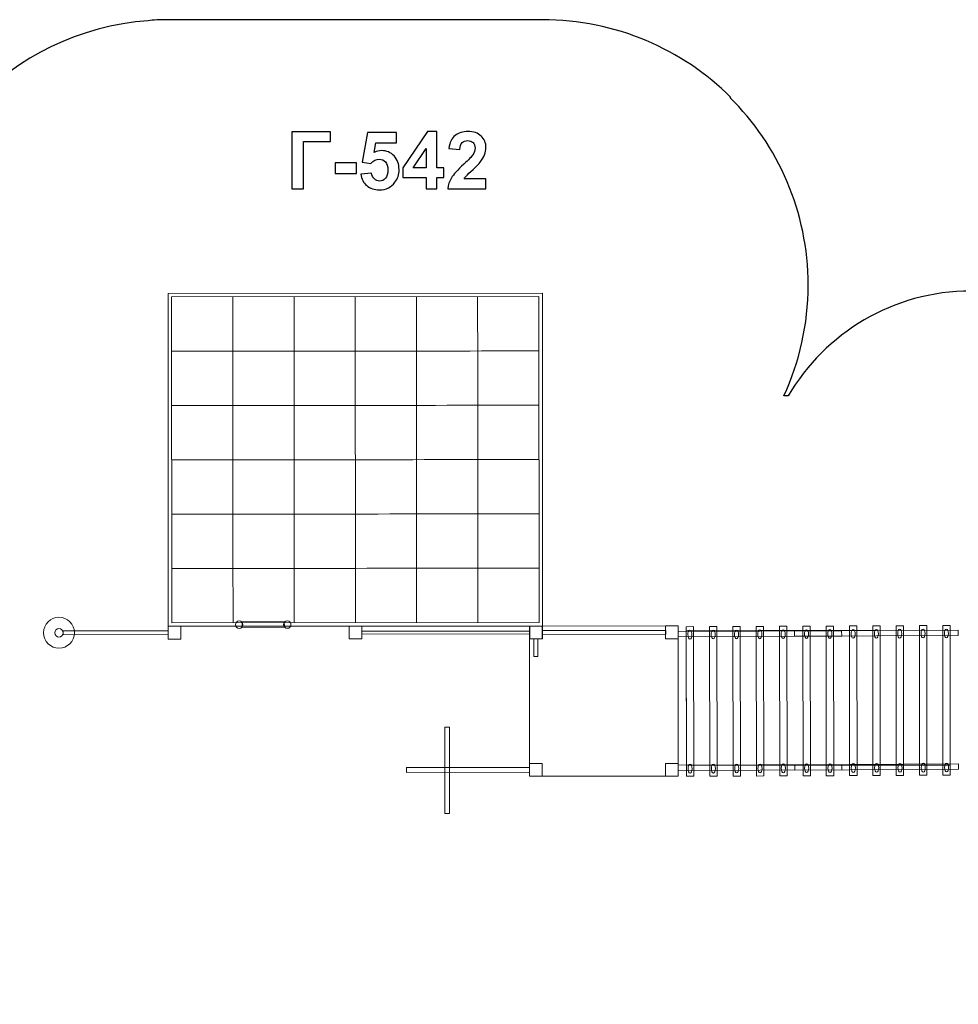
# Model space of a CAD drawing. Units: centimetres. Extents: x -20 to -3, y -1.9 to 13.5.
# Drawn here: x -13.2 to -6.5, y 6.5 to 13.5 of the extents above; entities that cross this region are included whole.
import ezdxf

# ---------------------------------------------------------------- set-up
doc = ezdxf.new("R2010")
doc.units = ezdxf.units.CM
doc.header["$MEASUREMENT"] = 0
doc.layers.add('Layer 1', color=7, linetype='Continuous')

msp = doc.modelspace()

# ---------------------------------------------------------------- linework, layer by layer
at = {"layer": 'Layer 1', "color": 242, "lineweight": 25}
msp.add_open_spline([(-13.45664, 6.79601), (-13.45664, 6.79601), (-13.45664, 7.40407), (-13.45664, 7.40407), (-13.45664, 7.40407), (-14.1766, 7.63508), (-14.69763, 8.3069), (-14.69763, 9.0996), (-14.69763, 9.0996), (-14.69763, 9.76867), (-14.32642, 10.35157), (-13.77775, 10.65608), (-13.77775, 10.65608), (-13.934, 10.92968), (-14.02333, 11.24603), (-14.02333, 11.58309), (-14.02333, 11.58309), (-14.02333, 12.57439), (-13.25151, 13.38672), (-12.27297, 13.45827), (-12.27297, 13.45827), (-12.23705, 13.46285), (-12.19255, 13.46527), (-12.13754, 13.46527), (-12.13754, 13.46527), (-11.6014, 13.46527), (-11.20599, 13.46481), (-10.81049, 13.46436), (-10.81049, 13.46436), (-10.81049, 13.46436), (-10.80472, 13.46436), (-10.80472, 13.46436), (-10.80472, 13.46436), (-10.40922, 13.46481), (-10.01381, 13.46527), (-9.47767, 13.46527), (-9.47767, 13.46527), (-8.95564, 13.46527), (-8.483, 13.25475), (-8.14081, 12.9145), (-8.14081, 12.9145), (-8.14081, 12.9145), (-8.14766, 12.9145), (-8.14766, 12.9145), (-8.14766, 12.9145), (-8.14766, 12.9145), (-8.14766, 12.91446), (-8.14766, 12.91446), (-8.14766, 12.91446), (-7.80436, 12.57402), (-7.59188, 12.10318), (-7.59188, 11.58309), (-7.59188, 11.58309), (-7.59188, 11.30295), (-7.6536, 11.03711), (-7.76415, 10.79824), (-7.76415, 10.79824), (-7.76415, 10.79824), (-7.73297, 10.79824), (-7.73297, 10.79824), (-7.73297, 10.79824), (-7.47257, 11.24238), (-6.99029, 11.54068), (-6.43824, 11.54068), (-6.43824, 11.54068), (-6.2162, 11.54068), (-6.00026, 11.54068), (-5.77822, 11.54068), (-5.77822, 11.54068), (-5.74122, 11.54068), (-5.70456, 11.53928), (-5.66823, 11.53665), (-5.66823, 11.53665), (-5.6319, 11.53928), (-5.59524, 11.54068), (-5.55824, 11.54068), (-5.55824, 11.54068), (-4.79238, 11.54068), (-4.16065, 10.96672), (-4.06957, 10.22548), (-4.06957, 10.22548), (-3.7033, 10.03736), (-3.40729, 9.73624), (-3.22991, 9.36951), (-3.22991, 9.36951), (-3.22991, 9.36951), (-3.22513, 9.36951), (-3.22513, 9.36951), (-3.22513, 9.36951), (-3.11114, 9.12765), (-3.04741, 8.85774), (-3.04741, 8.57301), (-3.04741, 8.57301), (-3.04741, 7.88336), (-3.42102, 7.28039), (-3.97786, 6.95314), (-3.97786, 6.95314), (-3.97786, 6.95314), (-3.97786, 5.48522), (-3.97786, 5.48522), (-3.97786, 5.48522), (-3.97786, 5.48522), (-3.97786, 5.11919), (-3.97786, 5.11919), (-3.97786, 5.11919), (-3.6048, 4.84632), (-3.36244, 4.40539), (-3.36244, 3.90778), (-3.36244, 3.90778), (-3.36244, 3.60948), (-3.36244, 3.32608), (-3.36244, 3.02778), (-3.36244, 3.02778), (-3.36244, 2.43999), (-3.70058, 1.93126), (-4.19289, 1.68526), (-4.19289, 1.68526), (-4.2052, 1.62394), (-4.21887, 1.55279), (-4.2345, 1.46997), (-4.2345, 1.46997), (-4.30124, 1.15159), (-4.46894, 0.87034), (-4.70256, 0.66123), (-4.70256, 0.66123), (-4.70256, 0.66123), (-4.70256, -0.92233), (-4.70256, -0.92233), (-4.70256, -0.92233), (-4.70256, -1.47308), (-5.15178, -1.92233), (-5.70256, -1.92233), (-5.70256, -1.92233), (-5.70256, -1.92233), (-6.22056, -1.92233), (-6.22056, -1.92233), (-6.22056, -1.92233), (-6.22056, -1.92233), (-6.22056, -1.92233), (-6.22056, -1.92233), (-6.22056, -1.92233), (-6.77134, -1.92233), (-7.22056, -1.47311), (-7.22056, -0.92233), (-7.22056, -0.92233), (-7.22056, -0.92233), (-7.22056, 0.66123), (-7.22056, 0.66123), (-7.22056, 0.66123), (-7.32274, 0.75269), (-7.41228, 0.85797), (-7.48632, 0.97409), (-7.48632, 0.97409), (-7.75425, 0.71998), (-8.11702, 0.56387), (-8.51641, 0.56387), (-8.51641, 0.56387), (-9.08278, 0.56387), (-9.57555, 0.87769), (-9.82853, 1.33994), (-9.82853, 1.33994), (-11.57843, 1.33994), (-13.31726, 1.4324), (-15.1702, 1.4324), (-15.1702, 1.4324), (-15.48425, 1.43449), (-15.77525, 1.5331), (-16.01482, 1.69981), (-16.01482, 1.69981), (-16.01482, 1.69981), (-16.07899, 1.69981), (-16.07899, 1.69981), (-16.07899, 1.69981), (-16.15702, 1.69981), (-16.2348, 1.69981), (-16.31283, 1.69981), (-16.31283, 1.69981), (-16.34214, 1.69981), (-16.37124, 1.70067), (-16.40013, 1.70233), (-16.40013, 1.70233), (-16.40013, 1.70233), (-16.42071, 1.70233), (-16.42071, 1.70233), (-16.42071, 1.70233), (-16.83308, 1.70233), (-17.20211, 1.89739), (-17.44006, 2.19981), (-17.44006, 2.19981), (-17.44006, 2.19981), (-19.01433, 2.19981), (-19.01433, 2.19981), (-19.01433, 2.19981), (-19.56508, 2.19981), (-20.01433, 2.64903), (-20.01433, 3.19981), (-20.01433, 3.19981), (-20.01433, 3.19981), (-20.01433, 3.71781), (-20.01433, 3.71781), (-20.01433, 3.71781), (-20.01433, 3.71781), (-20.01433, 3.71781), (-20.01433, 3.71781), (-20.01433, 3.71781), (-20.01433, 4.26859), (-19.56511, 4.71781), (-19.01433, 4.71781), (-19.01433, 4.71781), (-19.01433, 4.71781), (-17.43077, 4.71781), (-17.43077, 4.71781), (-17.43077, 4.71781), (-17.41931, 4.73061), (-17.40763, 4.7432), (-17.39575, 4.75559), (-17.39575, 4.75559), (-17.15203, 5.03208), (-16.8113, 5.1895), (-16.44414, 5.1932), (-16.44414, 5.1932), (-16.20989, 5.71635), (-15.68477, 6.08084), (-15.07448, 6.08084), (-15.07448, 6.08084), (-14.77618, 6.08084), (-14.49278, 6.08084), (-14.19448, 6.08084), (-14.19448, 6.08084), (-13.92625, 6.08084), (-13.67452, 6.01037), (-13.45664, 5.88703), (-13.45664, 5.88703), (-13.45664, 5.88703), (-13.45664, 6.79601), (-13.45664, 6.79601)], degree=3, knots=[0, 0, 0, 0, 0.0166667, 0.0166667, 0.0166667, 0.0166667, 0.0333333, 0.0333333, 0.0333333, 0.0333333, 0.05, 0.05, 0.05, 0.05, 0.0666667, 0.0666667, 0.0666667, 0.0666667, 0.0833333, 0.0833333, 0.0833333, 0.0833333, 0.1, 0.1, 0.1, 0.1, 0.1166667, 0.1166667, 0.1166667, 0.1166667, 0.1333333, 0.1333333, 0.1333333, 0.1333333, 0.15, 0.15, 0.15, 0.15, 0.1666667, 0.1666667, 0.1666667, 0.1666667, 0.1833333, 0.1833333, 0.1833333, 0.1833333, 0.2, 0.2, 0.2, 0.2, 0.2166667, 0.2166667, 0.2166667, 0.2166667, 0.2333333, 0.2333333, 0.2333333, 0.2333333, 0.25, 0.25, 0.25, 0.25, 0.2666667, 0.2666667, 0.2666667, 0.2666667, 0.2833333, 0.2833333, 0.2833333, 0.2833333, 0.3, 0.3, 0.3, 0.3, 0.3166667, 0.3166667, 0.3166667, 0.3166667, 0.3333333, 0.3333333, 0.3333333, 0.3333333, 0.35, 0.35, 0.35, 0.35, 0.3666667, 0.3666667, 0.3666667, 0.3666667, 0.3833333, 0.3833333, 0.3833333, 0.3833333, 0.4, 0.4, 0.4, 0.4, 0.4166667, 0.4166667, 0.4166667, 0.4166667, 0.4333333, 0.4333333, 0.4333333, 0.4333333, 0.45, 0.45, 0.45, 0.45, 0.4666667, 0.4666667, 0.4666667, 0.4666667, 0.4833333, 0.4833333, 0.4833333, 0.4833333, 0.5, 0.5, 0.5, 0.5, 0.5166667, 0.5166667, 0.5166667, 0.5166667, 0.5333333, 0.5333333, 0.5333333, 0.5333333, 0.55, 0.55, 0.55, 0.55, 0.5666667, 0.5666667, 0.5666667, 0.5666667, 0.5833333, 0.5833333, 0.5833333, 0.5833333, 0.6, 0.6, 0.6, 0.6, 0.6166667, 0.6166667, 0.6166667, 0.6166667, 0.6333333, 0.6333333, 0.6333333, 0.6333333, 0.65, 0.65, 0.65, 0.65, 0.6666667, 0.6666667, 0.6666667, 0.6666667, 0.6833333, 0.6833333, 0.6833333, 0.6833333, 0.7, 0.7, 0.7, 0.7, 0.7166667, 0.7166667, 0.7166667, 0.7166667, 0.7333333, 0.7333333, 0.7333333, 0.7333333, 0.75, 0.75, 0.75, 0.75, 0.7666667, 0.7666667, 0.7666667, 0.7666667, 0.7833333, 0.7833333, 0.7833333, 0.7833333, 0.8, 0.8, 0.8, 0.8, 0.8166667, 0.8166667, 0.8166667, 0.8166667, 0.8333333, 0.8333333, 0.8333333, 0.8333333, 0.85, 0.85, 0.85, 0.85, 0.8666667, 0.8666667, 0.8666667, 0.8666667, 0.8833333, 0.8833333, 0.8833333, 0.8833333, 0.9, 0.9, 0.9, 0.9, 0.9166667, 0.9166667, 0.9166667, 0.9166667, 0.9333333, 0.9333333, 0.9333333, 0.9333333, 0.95, 0.95, 0.95, 0.95, 0.9666667, 0.9666667, 0.9666667, 0.9666667, 1, 1, 1, 1], dxfattribs=at)
at = {"layer": 'Layer 1', "color": 250}
for points, knots in [([(-11.25347, 12.66998), (-11.25347, 12.66998), (-10.97972, 12.66998), (-10.97972, 12.66998), (-10.97972, 12.66998), (-10.97972, 12.66998), (-10.97972, 12.60168), (-10.97972, 12.60168), (-10.97972, 12.60168), (-10.97972, 12.60168), (-11.17163, 12.60168), (-11.17163, 12.60168), (-11.17163, 12.60168), (-11.17163, 12.60168), (-11.17163, 12.26584), (-11.17163, 12.26584), (-11.17163, 12.26584), (-11.17163, 12.26584), (-11.25347, 12.26584), (-11.25347, 12.26584), (-11.25347, 12.26584), (-11.25347, 12.26584), (-11.25347, 12.66998), (-11.25347, 12.66998)], [0, 0, 0, 0, 0.1428571, 0.1428571, 0.1428571, 0.1428571, 0.2857143, 0.2857143, 0.2857143, 0.2857143, 0.4285714, 0.4285714, 0.4285714, 0.4285714, 0.5714286, 0.5714286, 0.5714286, 0.5714286, 0.7142857, 0.7142857, 0.7142857, 0.7142857, 1, 1, 1, 1]), ([(-10.76589, 12.3696), (-10.76589, 12.3696), (-10.68857, 12.3776), (-10.68857, 12.3776), (-10.68857, 12.3776), (-10.68631, 12.3601), (-10.67982, 12.34618), (-10.669, 12.33592), (-10.669, 12.33592), (-10.65809, 12.32567), (-10.64557, 12.32059), (-10.63137, 12.32059), (-10.63137, 12.32059), (-10.61519, 12.32059), (-10.60145, 12.32718), (-10.59026, 12.34044), (-10.59026, 12.34044), (-10.57906, 12.3537), (-10.57342, 12.37365), (-10.57342, 12.40027), (-10.57342, 12.40027), (-10.57342, 12.42529), (-10.57897, 12.44401), (-10.59017, 12.45653), (-10.59017, 12.45653), (-10.60127, 12.46904), (-10.61575, 12.47525), (-10.63363, 12.47525), (-10.63363, 12.47525), (-10.65592, 12.47525), (-10.67596, 12.46546), (-10.69365, 12.4459), (-10.69365, 12.4459), (-10.69365, 12.4459), (-10.7563, 12.45493), (-10.7563, 12.45493), (-10.7563, 12.45493), (-10.7563, 12.45493), (-10.71679, 12.6649), (-10.71679, 12.6649), (-10.71679, 12.6649), (-10.71679, 12.6649), (-10.5119, 12.6649), (-10.5119, 12.6649), (-10.5119, 12.6649), (-10.5119, 12.6649), (-10.5119, 12.59265), (-10.5119, 12.59265), (-10.5119, 12.59265), (-10.5119, 12.59265), (-10.65799, 12.59265), (-10.65799, 12.59265), (-10.65799, 12.59265), (-10.65799, 12.59265), (-10.67022, 12.52388), (-10.67022, 12.52388), (-10.67022, 12.52388), (-10.65301, 12.53244), (-10.63532, 12.53677), (-10.61726, 12.53677), (-10.61726, 12.53677), (-10.58283, 12.53677), (-10.55367, 12.52426), (-10.52977, 12.49914), (-10.52977, 12.49914), (-10.50578, 12.47412), (-10.49383, 12.44157), (-10.49383, 12.40149), (-10.49383, 12.40149), (-10.49383, 12.3681), (-10.50352, 12.33837), (-10.52281, 12.31212), (-10.52281, 12.31212), (-10.54915, 12.27638), (-10.58565, 12.2585), (-10.63231, 12.2585), (-10.63231, 12.2585), (-10.66966, 12.2585), (-10.70014, 12.26857), (-10.72366, 12.28861), (-10.72366, 12.28861), (-10.74727, 12.30874), (-10.76129, 12.33564), (-10.76589, 12.3696)], [0, 0, 0, 0, 0.0454545, 0.0454545, 0.0454545, 0.0454545, 0.0909091, 0.0909091, 0.0909091, 0.0909091, 0.1363636, 0.1363636, 0.1363636, 0.1363636, 0.1818182, 0.1818182, 0.1818182, 0.1818182, 0.2272727, 0.2272727, 0.2272727, 0.2272727, 0.2727273, 0.2727273, 0.2727273, 0.2727273, 0.3181818, 0.3181818, 0.3181818, 0.3181818, 0.3636364, 0.3636364, 0.3636364, 0.3636364, 0.4090909, 0.4090909, 0.4090909, 0.4090909, 0.4545455, 0.4545455, 0.4545455, 0.4545455, 0.5, 0.5, 0.5, 0.5, 0.5454545, 0.5454545, 0.5454545, 0.5454545, 0.5909091, 0.5909091, 0.5909091, 0.5909091, 0.6363636, 0.6363636, 0.6363636, 0.6363636, 0.6818182, 0.6818182, 0.6818182, 0.6818182, 0.7272727, 0.7272727, 0.7272727, 0.7272727, 0.7727273, 0.7727273, 0.7727273, 0.7727273, 0.8181818, 0.8181818, 0.8181818, 0.8181818, 0.8636364, 0.8636364, 0.8636364, 0.8636364, 0.9090909, 0.9090909, 0.9090909, 0.9090909, 1, 1, 1, 1]), ([(-10.30127, 12.26584), (-10.30127, 12.26584), (-10.30127, 12.34712), (-10.30127, 12.34712), (-10.30127, 12.34712), (-10.30127, 12.34712), (-10.46609, 12.34712), (-10.46609, 12.34712), (-10.46609, 12.34712), (-10.46609, 12.34712), (-10.46609, 12.41457), (-10.46609, 12.41457), (-10.46609, 12.41457), (-10.46609, 12.41457), (-10.2913, 12.67167), (-10.2913, 12.67167), (-10.2913, 12.67167), (-10.2913, 12.67167), (-10.2262, 12.67167), (-10.2262, 12.67167), (-10.2262, 12.67167), (-10.2262, 12.67167), (-10.2262, 12.41485), (-10.2262, 12.41485), (-10.2262, 12.41485), (-10.2262, 12.41485), (-10.17596, 12.41485), (-10.17596, 12.41485), (-10.17596, 12.41485), (-10.17596, 12.41485), (-10.17596, 12.34712), (-10.17596, 12.34712), (-10.17596, 12.34712), (-10.17596, 12.34712), (-10.2262, 12.34712), (-10.2262, 12.34712), (-10.2262, 12.34712), (-10.2262, 12.34712), (-10.2262, 12.26584), (-10.2262, 12.26584), (-10.2262, 12.26584), (-10.2262, 12.26584), (-10.30127, 12.26584), (-10.30127, 12.26584)], [0, 0, 0, 0, 0.0833333, 0.0833333, 0.0833333, 0.0833333, 0.1666667, 0.1666667, 0.1666667, 0.1666667, 0.25, 0.25, 0.25, 0.25, 0.3333333, 0.3333333, 0.3333333, 0.3333333, 0.4166667, 0.4166667, 0.4166667, 0.4166667, 0.5, 0.5, 0.5, 0.5, 0.5833333, 0.5833333, 0.5833333, 0.5833333, 0.6666667, 0.6666667, 0.6666667, 0.6666667, 0.75, 0.75, 0.75, 0.75, 0.8333333, 0.8333333, 0.8333333, 0.8333333, 1, 1, 1, 1]), ([(-9.87728, 12.33752), (-9.87728, 12.33752), (-9.87728, 12.26584), (-9.87728, 12.26584), (-9.87728, 12.26584), (-9.87728, 12.26584), (-10.14878, 12.26584), (-10.14878, 12.26584), (-10.14878, 12.26584), (-10.14586, 12.29312), (-10.13702, 12.3189), (-10.12234, 12.34326), (-10.12234, 12.34326), (-10.10767, 12.36763), (-10.0786, 12.39999), (-10.03533, 12.44035), (-10.03533, 12.44035), (-10.00043, 12.4729), (-9.97907, 12.495), (-9.97117, 12.50657), (-9.97117, 12.50657), (-9.96054, 12.52257), (-9.95518, 12.53837), (-9.95518, 12.55408), (-9.95518, 12.55408), (-9.95518, 12.57139), (-9.95979, 12.58465), (-9.9691, 12.59397), (-9.9691, 12.59397), (-9.97832, 12.60328), (-9.99111, 12.60789), (-10.00739, 12.60789), (-10.00739, 12.60789), (-10.02357, 12.60789), (-10.03636, 12.603), (-10.04596, 12.59322), (-10.04596, 12.59322), (-10.05546, 12.58353), (-10.06091, 12.56735), (-10.06242, 12.54467), (-10.06242, 12.54467), (-10.06242, 12.54467), (-10.13975, 12.55239), (-10.13975, 12.55239), (-10.13975, 12.55239), (-10.13514, 12.5951), (-10.12075, 12.62576), (-10.09647, 12.64439), (-10.09647, 12.64439), (-10.0722, 12.66292), (-10.04191, 12.67224), (-10.00551, 12.67224), (-10.00551, 12.67224), (-9.96562, 12.67224), (-9.93429, 12.66142), (-9.91143, 12.63988), (-9.91143, 12.63988), (-9.88867, 12.61833), (-9.87728, 12.59152), (-9.87728, 12.55944), (-9.87728, 12.55944), (-9.87728, 12.54119), (-9.88058, 12.52388), (-9.88707, 12.50733), (-9.88707, 12.50733), (-9.89356, 12.49086), (-9.90391, 12.47365), (-9.91811, 12.45559), (-9.91811, 12.45559), (-9.92742, 12.44354), (-9.94445, 12.42633), (-9.96891, 12.40385), (-9.96891, 12.40385), (-9.99346, 12.38136), (-10.00899, 12.3665), (-10.01548, 12.35907), (-10.01548, 12.35907), (-10.02206, 12.35173), (-10.02733, 12.34449), (-10.03138, 12.33752), (-10.03138, 12.33752), (-10.03138, 12.33752), (-9.87728, 12.33752), (-9.87728, 12.33752)], [0, 0, 0, 0, 0.0454545, 0.0454545, 0.0454545, 0.0454545, 0.0909091, 0.0909091, 0.0909091, 0.0909091, 0.1363636, 0.1363636, 0.1363636, 0.1363636, 0.1818182, 0.1818182, 0.1818182, 0.1818182, 0.2272727, 0.2272727, 0.2272727, 0.2272727, 0.2727273, 0.2727273, 0.2727273, 0.2727273, 0.3181818, 0.3181818, 0.3181818, 0.3181818, 0.3636364, 0.3636364, 0.3636364, 0.3636364, 0.4090909, 0.4090909, 0.4090909, 0.4090909, 0.4545455, 0.4545455, 0.4545455, 0.4545455, 0.5, 0.5, 0.5, 0.5, 0.5454545, 0.5454545, 0.5454545, 0.5454545, 0.5909091, 0.5909091, 0.5909091, 0.5909091, 0.6363636, 0.6363636, 0.6363636, 0.6363636, 0.6818182, 0.6818182, 0.6818182, 0.6818182, 0.7272727, 0.7272727, 0.7272727, 0.7272727, 0.7727273, 0.7727273, 0.7727273, 0.7727273, 0.8181818, 0.8181818, 0.8181818, 0.8181818, 0.8636364, 0.8636364, 0.8636364, 0.8636364, 0.9090909, 0.9090909, 0.9090909, 0.9090909, 1, 1, 1, 1]), ([(-10.30127, 12.41485), (-10.30127, 12.41485), (-10.30127, 12.55286), (-10.30127, 12.55286), (-10.30127, 12.55286), (-10.30127, 12.55286), (-10.39365, 12.41485), (-10.39365, 12.41485), (-10.39365, 12.41485), (-10.39365, 12.41485), (-10.30127, 12.41485), (-10.30127, 12.41485)], [0, 0, 0, 0, 0.25, 0.25, 0.25, 0.25, 0.5, 0.5, 0.5, 0.5, 1, 1, 1, 1]), ([(-10.94708, 12.37365), (-10.94708, 12.37365), (-10.94708, 12.45098), (-10.94708, 12.45098), (-10.94708, 12.45098), (-10.94708, 12.45098), (-10.79468, 12.45098), (-10.79468, 12.45098), (-10.79468, 12.45098), (-10.79468, 12.45098), (-10.79468, 12.37365), (-10.79468, 12.37365), (-10.79468, 12.37365), (-10.79468, 12.37365), (-10.94708, 12.37365), (-10.94708, 12.37365)], [0, 0, 0, 0, 0.2, 0.2, 0.2, 0.2, 0.4, 0.4, 0.4, 0.4, 0.6, 0.6, 0.6, 0.6, 1, 1, 1, 1])]:
    msp.add_open_spline(points, degree=3, knots=knots, dxfattribs=at)
at = {"layer": 'Layer 1', "color": 7, "lineweight": 9}
for points in [[(-12.13075, 9.16302), (-12.13075, 9.16302), (-12.13239, 11.52444), (-12.13239, 11.52444), (-12.13239, 11.52444), (-12.13239, 11.52444), (-9.47751, 11.52628), (-9.47751, 11.52628), (-9.47751, 11.52628), (-9.47751, 11.52628), (-9.47587, 9.16486), (-9.47587, 9.16486), (-9.47587, 9.16486), (-9.47587, 9.16486), (-12.13075, 9.16302), (-12.13075, 9.16302)], [(-12.10591, 9.18816), (-12.10591, 9.18816), (-12.10751, 11.49934), (-12.10751, 11.49934), (-12.10751, 11.49934), (-12.10751, 11.49934), (-9.50235, 11.50115), (-9.50235, 11.50115), (-9.50235, 11.50115), (-9.50235, 11.50115), (-9.50074, 9.18997), (-9.50074, 9.18997), (-9.50074, 9.18997), (-9.50074, 9.18997), (-12.10591, 9.18816), (-12.10591, 9.18816)], [(-12.13075, 9.16302), (-12.13075, 9.16302), (-12.04125, 9.16308), (-12.04125, 9.16308), (-12.04125, 9.16308), (-12.04125, 9.16308), (-12.04118, 9.07264), (-12.04118, 9.07264), (-12.04118, 9.07264), (-12.04118, 9.07264), (-12.13069, 9.07258), (-12.13069, 9.07258), (-12.13069, 9.07258), (-12.13069, 9.07258), (-12.13075, 9.16302), (-12.13075, 9.16302)], [(-11.62749, 9.20137), (-11.61308, 9.20138), (-11.60139, 9.18958), (-11.60138, 9.17502), (-11.60138, 9.17502), (-11.60137, 9.16046), (-11.61305, 9.14865), (-11.62746, 9.14864), (-11.62746, 9.14864), (-11.64186, 9.14863), (-11.65356, 9.16043), (-11.65357, 9.17499), (-11.65357, 9.17499), (-11.65358, 9.18955), (-11.6419, 9.20136), (-11.62749, 9.20137)], [(-11.60607, 9.19589), (-11.60607, 9.19589), (-11.30777, 9.1961), (-11.30777, 9.1961), (-11.30777, 9.1961), (-11.30777, 9.1961), (-11.30774, 9.1559), (-11.30774, 9.1559), (-11.30774, 9.1559), (-11.30774, 9.1559), (-11.60604, 9.1557), (-11.60604, 9.1557), (-11.60604, 9.1557), (-11.60604, 9.1557), (-11.60607, 9.19589), (-11.60607, 9.19589)], [(-11.28677, 9.20161), (-11.27236, 9.20162), (-11.26067, 9.18982), (-11.26066, 9.17526), (-11.26066, 9.17526), (-11.26065, 9.1607), (-11.27233, 9.14888), (-11.28674, 9.14887), (-11.28674, 9.14887), (-11.30114, 9.14886), (-11.31284, 9.16066), (-11.31285, 9.17522), (-11.31285, 9.17522), (-11.31286, 9.18978), (-11.30118, 9.2016), (-11.28677, 9.20161)], [(-10.84805, 9.16391), (-10.84805, 9.16391), (-10.75855, 9.16397), (-10.75855, 9.16397), (-10.75855, 9.16397), (-10.75855, 9.16397), (-10.75849, 9.07353), (-10.75849, 9.07353), (-10.75849, 9.07353), (-10.75849, 9.07353), (-10.84799, 9.07347), (-10.84799, 9.07347), (-10.84799, 9.07347), (-10.84799, 9.07347), (-10.84805, 9.16391), (-10.84805, 9.16391)], [(-8.51367, 8.1004), (-8.51367, 8.1004), (-8.51441, 9.16556), (-8.51441, 9.16556), (-8.51441, 9.16556), (-8.51441, 9.16556), (-9.56841, 9.16482), (-9.56841, 9.16482), (-9.56841, 9.16482), (-9.56841, 9.16482), (-9.56767, 8.09966), (-9.56767, 8.09966), (-9.56767, 8.09966), (-9.56767, 8.09966), (-8.51367, 8.1004), (-8.51367, 8.1004)], [(-9.47885, 9.07444), (-9.47885, 9.07444), (-9.47891, 9.16488), (-9.47891, 9.16488), (-9.47891, 9.16488), (-9.47891, 9.16488), (-9.5684, 9.16481), (-9.5684, 9.16481), (-9.5684, 9.16481), (-9.5684, 9.16481), (-9.56834, 9.07438), (-9.56834, 9.07438), (-9.56834, 9.07438), (-9.56834, 9.07438), (-9.47885, 9.07444), (-9.47885, 9.07444)], [(-9.56536, 9.1648), (-9.56536, 9.1648), (-9.47586, 9.16486), (-9.47586, 9.16486), (-9.47586, 9.16486), (-9.47586, 9.16486), (-9.47579, 9.07442), (-9.47579, 9.07442), (-9.47579, 9.07442), (-9.47579, 9.07442), (-9.5653, 9.07436), (-9.5653, 9.07436), (-9.5653, 9.07436), (-9.5653, 9.07436), (-9.56536, 9.1648), (-9.56536, 9.1648)], [(-8.51434, 9.07511), (-8.51434, 9.07511), (-8.5144, 9.16555), (-8.5144, 9.16555), (-8.5144, 9.16555), (-8.5144, 9.16555), (-8.60389, 9.16548), (-8.60389, 9.16548), (-8.60389, 9.16548), (-8.60389, 9.16548), (-8.60383, 9.07505), (-8.60383, 9.07505), (-8.60383, 9.07505), (-8.60383, 9.07505), (-8.51434, 9.07511), (-8.51434, 9.07511)], [(-8.45559, 8.09917), (-8.45559, 8.09917), (-8.45719, 9.16051), (-8.45719, 9.16051), (-8.45719, 9.16051), (-8.45719, 9.16051), (-8.40495, 9.16074), (-8.40495, 9.16074), (-8.40495, 9.16074), (-8.40495, 9.16074), (-8.40335, 8.0994), (-8.40335, 8.0994), (-8.40335, 8.0994), (-8.40335, 8.0994), (-8.45559, 8.09917), (-8.45559, 8.09917)], [(-8.29018, 8.0999), (-8.29018, 8.0999), (-8.29177, 9.16125), (-8.29177, 9.16125), (-8.29177, 9.16125), (-8.29177, 9.16125), (-8.23954, 9.16148), (-8.23954, 9.16148), (-8.23954, 9.16148), (-8.23954, 9.16148), (-8.23794, 8.10013), (-8.23794, 8.10013), (-8.23794, 8.10013), (-8.23794, 8.10013), (-8.29018, 8.0999), (-8.29018, 8.0999)], [(-8.12476, 8.10064), (-8.12476, 8.10064), (-8.12636, 9.16198), (-8.12636, 9.16198), (-8.12636, 9.16198), (-8.12636, 9.16198), (-8.07412, 9.16221), (-8.07412, 9.16221), (-8.07412, 9.16221), (-8.07412, 9.16221), (-8.07253, 8.10087), (-8.07253, 8.10087), (-8.07253, 8.10087), (-8.07253, 8.10087), (-8.12476, 8.10064), (-8.12476, 8.10064)], [(-7.95935, 8.10137), (-7.95935, 8.10137), (-7.96094, 9.16272), (-7.96094, 9.16272), (-7.96094, 9.16272), (-7.96094, 9.16272), (-7.90871, 9.16295), (-7.90871, 9.16295), (-7.90871, 9.16295), (-7.90871, 9.16295), (-7.90711, 8.1016), (-7.90711, 8.1016), (-7.90711, 8.1016), (-7.90711, 8.1016), (-7.95935, 8.10137), (-7.95935, 8.10137)], [(-7.79393, 8.10211), (-7.79393, 8.10211), (-7.79553, 9.16345), (-7.79553, 9.16345), (-7.79553, 9.16345), (-7.79553, 9.16345), (-7.74329, 9.16368), (-7.74329, 9.16368), (-7.74329, 9.16368), (-7.74329, 9.16368), (-7.7417, 8.10234), (-7.7417, 8.10234), (-7.7417, 8.10234), (-7.7417, 8.10234), (-7.79393, 8.10211), (-7.79393, 8.10211)], [(-7.62852, 8.10299), (-7.62852, 8.10299), (-7.63012, 9.16433), (-7.63012, 9.16433), (-7.63012, 9.16433), (-7.63012, 9.16433), (-7.57788, 9.16456), (-7.57788, 9.16456), (-7.57788, 9.16456), (-7.57788, 9.16456), (-7.57628, 8.10322), (-7.57628, 8.10322), (-7.57628, 8.10322), (-7.57628, 8.10322), (-7.62852, 8.10299), (-7.62852, 8.10299)], [(-7.62852, 8.10284), (-7.62852, 8.10284), (-7.63012, 9.16419), (-7.63012, 9.16419), (-7.63012, 9.16419), (-7.63012, 9.16419), (-7.57788, 9.16442), (-7.57788, 9.16442), (-7.57788, 9.16442), (-7.57788, 9.16442), (-7.57628, 8.10307), (-7.57628, 8.10307), (-7.57628, 8.10307), (-7.57628, 8.10307), (-7.62852, 8.10284), (-7.62852, 8.10284)], [(-7.46311, 8.10372), (-7.46311, 8.10372), (-7.4647, 9.16507), (-7.4647, 9.16507), (-7.4647, 9.16507), (-7.4647, 9.16507), (-7.41247, 9.1653), (-7.41247, 9.1653), (-7.41247, 9.1653), (-7.41247, 9.1653), (-7.41087, 8.10395), (-7.41087, 8.10395), (-7.41087, 8.10395), (-7.41087, 8.10395), (-7.46311, 8.10372), (-7.46311, 8.10372)], [(-7.46311, 8.10358), (-7.46311, 8.10358), (-7.4647, 9.16492), (-7.4647, 9.16492), (-7.4647, 9.16492), (-7.4647, 9.16492), (-7.41247, 9.16515), (-7.41247, 9.16515), (-7.41247, 9.16515), (-7.41247, 9.16515), (-7.41087, 8.10381), (-7.41087, 8.10381), (-7.41087, 8.10381), (-7.41087, 8.10381), (-7.46311, 8.10358), (-7.46311, 8.10358)], [(-7.29769, 8.10446), (-7.29769, 8.10446), (-7.29929, 9.1658), (-7.29929, 9.1658), (-7.29929, 9.1658), (-7.29929, 9.1658), (-7.24705, 9.16603), (-7.24705, 9.16603), (-7.24705, 9.16603), (-7.24705, 9.16603), (-7.24546, 8.10469), (-7.24546, 8.10469), (-7.24546, 8.10469), (-7.24546, 8.10469), (-7.29769, 8.10446), (-7.29769, 8.10446)], [(-7.13228, 8.10519), (-7.13228, 8.10519), (-7.13387, 9.16654), (-7.13387, 9.16654), (-7.13387, 9.16654), (-7.13387, 9.16654), (-7.08164, 9.16677), (-7.08164, 9.16677), (-7.08164, 9.16677), (-7.08164, 9.16677), (-7.08004, 8.10542), (-7.08004, 8.10542), (-7.08004, 8.10542), (-7.08004, 8.10542), (-7.13228, 8.10519), (-7.13228, 8.10519)], [(-6.96686, 8.10593), (-6.96686, 8.10593), (-6.96846, 9.16727), (-6.96846, 9.16727), (-6.96846, 9.16727), (-6.96846, 9.16727), (-6.91622, 9.1675), (-6.91622, 9.1675), (-6.91622, 9.1675), (-6.91622, 9.1675), (-6.91463, 8.10616), (-6.91463, 8.10616), (-6.91463, 8.10616), (-6.91463, 8.10616), (-6.96686, 8.10593), (-6.96686, 8.10593)], [(-6.80145, 8.10666), (-6.80145, 8.10666), (-6.80305, 9.16801), (-6.80305, 9.16801), (-6.80305, 9.16801), (-6.80305, 9.16801), (-6.75081, 9.16824), (-6.75081, 9.16824), (-6.75081, 9.16824), (-6.75081, 9.16824), (-6.74921, 8.10689), (-6.74921, 8.10689), (-6.74921, 8.10689), (-6.74921, 8.10689), (-6.80145, 8.10666), (-6.80145, 8.10666)], [(-6.63603, 8.1074), (-6.63603, 8.1074), (-6.63763, 9.16874), (-6.63763, 9.16874), (-6.63763, 9.16874), (-6.63763, 9.16874), (-6.5854, 9.16897), (-6.5854, 9.16897), (-6.5854, 9.16897), (-6.5854, 9.16897), (-6.5838, 8.10763), (-6.5838, 8.10763), (-6.5838, 8.10763), (-6.5838, 8.10763), (-6.63603, 8.1074), (-6.63603, 8.1074)], [(-12.87648, 9.13084), (-12.87648, 9.13084), (-12.87646, 9.10372), (-12.87646, 9.10372), (-12.87646, 9.10372), (-12.87646, 9.10372), (-12.13071, 9.10423), (-12.13071, 9.10423), (-12.13071, 9.10423), (-12.13071, 9.10423), (-12.13072, 9.13136), (-12.13072, 9.13136), (-12.13072, 9.13136), (-12.13072, 9.13136), (-12.87648, 9.13084), (-12.87648, 9.13084)], [(-10.75854, 9.12898), (-10.75854, 9.12898), (-9.56533, 9.12981), (-9.56533, 9.12981), (-9.56533, 9.12981), (-9.56533, 9.12981), (-9.56532, 9.10936), (-9.56532, 9.10936), (-9.56532, 9.10936), (-9.56532, 9.10936), (-10.75852, 9.10853), (-10.75852, 9.10853), (-10.75852, 9.10853), (-10.75852, 9.10853), (-10.75854, 9.12898), (-10.75854, 9.12898)], [(-8.60083, 9.13381), (-8.60083, 9.13381), (-8.60081, 9.10668), (-8.60081, 9.10668), (-8.60081, 9.10668), (-8.60081, 9.10668), (-9.47584, 9.10608), (-9.47584, 9.10608), (-9.47584, 9.10608), (-9.47584, 9.10608), (-9.47586, 9.13321), (-9.47586, 9.13321), (-9.47586, 9.13321), (-9.47586, 9.13321), (-8.60083, 9.13381), (-8.60083, 9.13381)], [(-8.51512, 9.08918), (-8.51512, 9.08918), (-8.51518, 9.12664), (-8.51518, 9.12664), (-8.51518, 9.12664), (-8.51518, 9.12664), (-7.35438, 9.1318), (-7.35438, 9.1318), (-7.35438, 9.1318), (-7.35438, 9.1318), (-7.35432, 9.09434), (-7.35432, 9.09434), (-7.35432, 9.09434), (-7.35432, 9.09434), (-8.51512, 9.08918), (-8.51512, 9.08918)], [(-8.44549, 9.10393), (-8.44552, 9.12116), (-8.43904, 9.13517), (-8.43103, 9.13521), (-8.43103, 9.13521), (-8.42302, 9.13524), (-8.4165, 9.12129), (-8.41647, 9.10405), (-8.41647, 9.10405), (-8.41645, 9.08682), (-8.42293, 9.07281), (-8.43094, 9.07277), (-8.43094, 9.07277), (-8.43895, 9.07274), (-8.44547, 9.08669), (-8.44549, 9.10393)], [(-8.28008, 9.10466), (-8.2801, 9.12189), (-8.27363, 9.13591), (-8.26562, 9.13594), (-8.26562, 9.13594), (-8.2576, 9.13598), (-8.25108, 9.12202), (-8.25106, 9.10479), (-8.25106, 9.10479), (-8.25103, 9.08755), (-8.25751, 9.07354), (-8.26552, 9.07351), (-8.26552, 9.07351), (-8.27353, 9.07347), (-8.28005, 9.08743), (-8.28008, 9.10466)], [(-8.11466, 9.1054), (-8.11469, 9.12263), (-8.10821, 9.13664), (-8.1002, 9.13668), (-8.1002, 9.13668), (-8.09219, 9.13671), (-8.08567, 9.12276), (-8.08564, 9.10552), (-8.08564, 9.10552), (-8.08562, 9.08829), (-8.0921, 9.07428), (-8.10011, 9.07424), (-8.10011, 9.07424), (-8.10812, 9.07421), (-8.11464, 9.08816), (-8.11466, 9.1054)], [(-7.94925, 9.10613), (-7.94928, 9.12336), (-7.9428, 9.13737), (-7.93479, 9.13741), (-7.93479, 9.13741), (-7.92678, 9.13745), (-7.92026, 9.12349), (-7.92023, 9.10626), (-7.92023, 9.10626), (-7.9202, 9.08902), (-7.92668, 9.07501), (-7.93469, 9.07498), (-7.93469, 9.07498), (-7.9427, 9.07494), (-7.94922, 9.0889), (-7.94925, 9.10613)], [(-7.78384, 9.10686), (-7.78386, 9.1241), (-7.77738, 9.13811), (-7.76937, 9.13815), (-7.76937, 9.13815), (-7.76136, 9.13818), (-7.75484, 9.12423), (-7.75482, 9.10699), (-7.75482, 9.10699), (-7.75479, 9.08976), (-7.76127, 9.07575), (-7.76928, 9.07571), (-7.76928, 9.07571), (-7.77729, 9.07568), (-7.78381, 9.08963), (-7.78384, 9.10686)], [(-7.68805, 9.093), (-7.68805, 9.093), (-7.68811, 9.13046), (-7.68811, 9.13046), (-7.68811, 9.13046), (-7.68811, 9.13046), (-6.5273, 9.13562), (-6.5273, 9.13562), (-6.5273, 9.13562), (-6.5273, 9.13562), (-6.52725, 9.09816), (-6.52725, 9.09816), (-6.52725, 9.09816), (-6.52725, 9.09816), (-7.68805, 9.093), (-7.68805, 9.093)], [(-7.61842, 9.10775), (-7.61845, 9.12498), (-7.61197, 9.13899), (-7.60396, 9.13903), (-7.60396, 9.13903), (-7.59595, 9.13906), (-7.58943, 9.12511), (-7.5894, 9.10787), (-7.5894, 9.10787), (-7.58938, 9.09064), (-7.59585, 9.07663), (-7.60387, 9.07659), (-7.60387, 9.07659), (-7.61188, 9.07656), (-7.6184, 9.09051), (-7.61842, 9.10775)], [(-7.61842, 9.1076), (-7.61845, 9.12483), (-7.61197, 9.13884), (-7.60396, 9.13888), (-7.60396, 9.13888), (-7.59595, 9.13892), (-7.58943, 9.12496), (-7.5894, 9.10773), (-7.5894, 9.10773), (-7.58938, 9.09049), (-7.59585, 9.07648), (-7.60387, 9.07645), (-7.60387, 9.07645), (-7.61188, 9.07641), (-7.6184, 9.09037), (-7.61842, 9.1076)], [(-7.45301, 9.10848), (-7.45303, 9.12571), (-7.44656, 9.13973), (-7.43855, 9.13976), (-7.43855, 9.13976), (-7.43053, 9.1398), (-7.42401, 9.12584), (-7.42399, 9.10861), (-7.42399, 9.10861), (-7.42396, 9.09137), (-7.43044, 9.07736), (-7.43845, 9.07733), (-7.43845, 9.07733), (-7.44646, 9.07729), (-7.45298, 9.09125), (-7.45301, 9.10848)], [(-7.45301, 9.10833), (-7.45303, 9.12557), (-7.44656, 9.13958), (-7.43855, 9.13962), (-7.43855, 9.13962), (-7.43053, 9.13965), (-7.42401, 9.1257), (-7.42399, 9.10846), (-7.42399, 9.10846), (-7.42396, 9.09123), (-7.43044, 9.07722), (-7.43845, 9.07718), (-7.43845, 9.07718), (-7.44646, 9.07715), (-7.45298, 9.0911), (-7.45301, 9.10833)], [(-7.28759, 9.10922), (-7.28762, 9.12645), (-7.28114, 9.14046), (-7.27313, 9.1405), (-7.27313, 9.1405), (-7.26512, 9.14053), (-7.2586, 9.12658), (-7.25857, 9.10934), (-7.25857, 9.10934), (-7.25855, 9.09211), (-7.26503, 9.0781), (-7.27304, 9.07806), (-7.27304, 9.07806), (-7.28105, 9.07803), (-7.28757, 9.09198), (-7.28759, 9.10922)], [(-7.12218, 9.10995), (-7.12221, 9.12718), (-7.11573, 9.1412), (-7.10772, 9.14123), (-7.10772, 9.14123), (-7.09971, 9.14127), (-7.09319, 9.12731), (-7.09316, 9.11008), (-7.09316, 9.11008), (-7.09313, 9.09284), (-7.09961, 9.07883), (-7.10762, 9.0788), (-7.10762, 9.0788), (-7.11563, 9.07876), (-7.12215, 9.09272), (-7.12218, 9.10995)], [(-6.95677, 9.11068), (-6.95679, 9.12792), (-6.95031, 9.14193), (-6.9423, 9.14197), (-6.9423, 9.14197), (-6.93429, 9.142), (-6.92777, 9.12805), (-6.92775, 9.11081), (-6.92775, 9.11081), (-6.92772, 9.09358), (-6.9342, 9.07957), (-6.94221, 9.07953), (-6.94221, 9.07953), (-6.95022, 9.0795), (-6.95674, 9.09345), (-6.95677, 9.11068)], [(-6.79135, 9.11142), (-6.79138, 9.12865), (-6.7849, 9.14266), (-6.77689, 9.1427), (-6.77689, 9.1427), (-6.76888, 9.14274), (-6.76236, 9.12878), (-6.76233, 9.11155), (-6.76233, 9.11155), (-6.76231, 9.09431), (-6.76878, 9.0803), (-6.7768, 9.08027), (-6.7768, 9.08027), (-6.78481, 9.08023), (-6.79133, 9.09419), (-6.79135, 9.11142)], [(-6.62594, 9.11215), (-6.62596, 9.12939), (-6.61949, 9.1434), (-6.61148, 9.14344), (-6.61148, 9.14344), (-6.60346, 9.14347), (-6.59694, 9.12952), (-6.59692, 9.11228), (-6.59692, 9.11228), (-6.59689, 9.09505), (-6.60337, 9.08104), (-6.61138, 9.081), (-6.61138, 9.081), (-6.61939, 9.08097), (-6.62591, 9.09492), (-6.62594, 9.11215)], [(-9.53702, 9.0744), (-9.53702, 9.0744), (-9.51017, 9.07442), (-9.51017, 9.07442), (-9.51017, 9.07442), (-9.51017, 9.07442), (-9.51009, 8.94913), (-9.51009, 8.94913), (-9.51009, 8.94913), (-9.51009, 8.94913), (-9.53693, 8.94911), (-9.53693, 8.94911), (-9.53693, 8.94911), (-9.53693, 8.94911), (-9.53702, 9.0744), (-9.53702, 9.0744)], [(-10.13528, 7.8346), (-10.13528, 7.8346), (-10.16878, 7.83458), (-10.16878, 7.83458), (-10.16878, 7.83458), (-10.16878, 7.83458), (-10.16921, 8.44762), (-10.16921, 8.44762), (-10.16921, 8.44762), (-10.16921, 8.44762), (-10.13571, 8.44765), (-10.13571, 8.44765), (-10.13571, 8.44765), (-10.13571, 8.44765), (-10.13528, 7.8346), (-10.13528, 7.8346)], [(-9.47817, 8.09972), (-9.47817, 8.09972), (-9.47823, 8.19016), (-9.47823, 8.19016), (-9.47823, 8.19016), (-9.47823, 8.19016), (-9.56772, 8.1901), (-9.56772, 8.1901), (-9.56772, 8.1901), (-9.56772, 8.1901), (-9.56766, 8.09966), (-9.56766, 8.09966), (-9.56766, 8.09966), (-9.56766, 8.09966), (-9.47817, 8.09972), (-9.47817, 8.09972)], [(-8.51366, 8.10039), (-8.51366, 8.10039), (-8.51372, 8.19083), (-8.51372, 8.19083), (-8.51372, 8.19083), (-8.51372, 8.19083), (-8.60321, 8.19077), (-8.60321, 8.19077), (-8.60321, 8.19077), (-8.60321, 8.19077), (-8.60315, 8.10033), (-8.60315, 8.10033), (-8.60315, 8.10033), (-8.60315, 8.10033), (-8.51366, 8.10039), (-8.51366, 8.10039)], [(-8.51369, 8.14021), (-8.51369, 8.14021), (-8.51375, 8.17767), (-8.51375, 8.17767), (-8.51375, 8.17767), (-8.51375, 8.17767), (-7.35295, 8.18283), (-7.35295, 8.18283), (-7.35295, 8.18283), (-7.35295, 8.18283), (-7.35289, 8.14537), (-7.35289, 8.14537), (-7.35289, 8.14537), (-7.35289, 8.14537), (-8.51369, 8.14021), (-8.51369, 8.14021)], [(-8.44406, 8.15313), (-8.44409, 8.17037), (-8.43761, 8.18438), (-8.4296, 8.18441), (-8.4296, 8.18441), (-8.42159, 8.18445), (-8.41507, 8.1705), (-8.41504, 8.15326), (-8.41504, 8.15326), (-8.41502, 8.13603), (-8.4215, 8.12202), (-8.42951, 8.12198), (-8.42951, 8.12198), (-8.43752, 8.12195), (-8.44404, 8.1359), (-8.44406, 8.15313)], [(-8.27865, 8.15387), (-8.27867, 8.1711), (-8.2722, 8.18511), (-8.26419, 8.18515), (-8.26419, 8.18515), (-8.25617, 8.18518), (-8.24965, 8.17123), (-8.24963, 8.154), (-8.24963, 8.154), (-8.2496, 8.13676), (-8.25608, 8.12275), (-8.26409, 8.12272), (-8.26409, 8.12272), (-8.2721, 8.12268), (-8.27862, 8.13663), (-8.27865, 8.15387)], [(-8.11323, 8.1546), (-8.11326, 8.17184), (-8.10678, 8.18585), (-8.09877, 8.18588), (-8.09877, 8.18588), (-8.09076, 8.18592), (-8.08424, 8.17197), (-8.08421, 8.15473), (-8.08421, 8.15473), (-8.08419, 8.1375), (-8.09067, 8.12349), (-8.09868, 8.12345), (-8.09868, 8.12345), (-8.10669, 8.12342), (-8.11321, 8.13737), (-8.11323, 8.1546)], [(-7.94782, 8.15534), (-7.94785, 8.17257), (-7.94137, 8.18658), (-7.93336, 8.18662), (-7.93336, 8.18662), (-7.92535, 8.18665), (-7.91883, 8.1727), (-7.9188, 8.15547), (-7.9188, 8.15547), (-7.91877, 8.13823), (-7.92525, 8.12422), (-7.93326, 8.12419), (-7.93326, 8.12419), (-7.94127, 8.12415), (-7.94779, 8.1381), (-7.94782, 8.15534)], [(-7.78241, 8.15607), (-7.78243, 8.17331), (-7.77595, 8.18732), (-7.76794, 8.18735), (-7.76794, 8.18735), (-7.75993, 8.18739), (-7.75341, 8.17344), (-7.75339, 8.1562), (-7.75339, 8.1562), (-7.75336, 8.13897), (-7.75984, 8.12496), (-7.76785, 8.12492), (-7.76785, 8.12492), (-7.77586, 8.12489), (-7.78238, 8.13884), (-7.78241, 8.15607)], [(-7.68662, 8.14403), (-7.68662, 8.14403), (-7.68668, 8.18149), (-7.68668, 8.18149), (-7.68668, 8.18149), (-7.68668, 8.18149), (-6.52588, 8.18665), (-6.52588, 8.18665), (-6.52588, 8.18665), (-6.52588, 8.18665), (-6.52582, 8.14919), (-6.52582, 8.14919), (-6.52582, 8.14919), (-6.52582, 8.14919), (-7.68662, 8.14403), (-7.68662, 8.14403)], [(-7.61699, 8.15695), (-7.61702, 8.17419), (-7.61054, 8.1882), (-7.60253, 8.18823), (-7.60253, 8.18823), (-7.59452, 8.18827), (-7.588, 8.17432), (-7.58797, 8.15708), (-7.58797, 8.15708), (-7.58795, 8.13985), (-7.59442, 8.12584), (-7.60244, 8.1258), (-7.60244, 8.1258), (-7.61045, 8.12577), (-7.61697, 8.13972), (-7.61699, 8.15695)], [(-7.61699, 8.15681), (-7.61702, 8.17404), (-7.61054, 8.18805), (-7.60253, 8.18809), (-7.60253, 8.18809), (-7.59452, 8.18812), (-7.588, 8.17417), (-7.58797, 8.15694), (-7.58797, 8.15694), (-7.58795, 8.1397), (-7.59442, 8.12569), (-7.60244, 8.12566), (-7.60244, 8.12566), (-7.61045, 8.12562), (-7.61697, 8.13957), (-7.61699, 8.15681)], [(-7.45158, 8.15769), (-7.4516, 8.17492), (-7.44513, 8.18893), (-7.43712, 8.18897), (-7.43712, 8.18897), (-7.4291, 8.18901), (-7.42258, 8.17505), (-7.42256, 8.15782), (-7.42256, 8.15782), (-7.42253, 8.14058), (-7.42901, 8.12657), (-7.43702, 8.12654), (-7.43702, 8.12654), (-7.44503, 8.1265), (-7.45155, 8.14045), (-7.45158, 8.15769)], [(-7.45158, 8.15754), (-7.4516, 8.17478), (-7.44513, 8.18879), (-7.43712, 8.18882), (-7.43712, 8.18882), (-7.4291, 8.18886), (-7.42258, 8.17491), (-7.42256, 8.15767), (-7.42256, 8.15767), (-7.42253, 8.14044), (-7.42901, 8.12643), (-7.43702, 8.12639), (-7.43702, 8.12639), (-7.44503, 8.12636), (-7.45155, 8.14031), (-7.45158, 8.15754)], [(-7.28616, 8.15842), (-7.28619, 8.17566), (-7.27971, 8.18967), (-7.2717, 8.1897), (-7.2717, 8.1897), (-7.26369, 8.18974), (-7.25717, 8.17579), (-7.25714, 8.15855), (-7.25714, 8.15855), (-7.25712, 8.14132), (-7.2636, 8.12731), (-7.27161, 8.12727), (-7.27161, 8.12727), (-7.27962, 8.12724), (-7.28614, 8.14119), (-7.28616, 8.15842)], [(-7.12075, 8.15916), (-7.12078, 8.17639), (-7.1143, 8.1904), (-7.10629, 8.19044), (-7.10629, 8.19044), (-7.09828, 8.19047), (-7.09176, 8.17652), (-7.09173, 8.15929), (-7.09173, 8.15929), (-7.0917, 8.14205), (-7.09818, 8.12804), (-7.10619, 8.12801), (-7.10619, 8.12801), (-7.1142, 8.12797), (-7.12072, 8.14192), (-7.12075, 8.15916)], [(-6.95534, 8.15989), (-6.95536, 8.17713), (-6.94888, 8.19114), (-6.94087, 8.19117), (-6.94087, 8.19117), (-6.93286, 8.19121), (-6.92634, 8.17726), (-6.92632, 8.16002), (-6.92632, 8.16002), (-6.92629, 8.14279), (-6.93277, 8.12878), (-6.94078, 8.12874), (-6.94078, 8.12874), (-6.94879, 8.12871), (-6.95531, 8.14266), (-6.95534, 8.15989)], [(-6.78992, 8.16063), (-6.78995, 8.17786), (-6.78347, 8.19187), (-6.77546, 8.19191), (-6.77546, 8.19191), (-6.76745, 8.19194), (-6.76093, 8.17799), (-6.7609, 8.16076), (-6.7609, 8.16076), (-6.76088, 8.14352), (-6.76735, 8.12951), (-6.77537, 8.12948), (-6.77537, 8.12948), (-6.78338, 8.12944), (-6.7899, 8.14339), (-6.78992, 8.16063)], [(-6.62451, 8.16136), (-6.62453, 8.1786), (-6.61806, 8.19261), (-6.61004, 8.19264), (-6.61004, 8.19264), (-6.60203, 8.19268), (-6.59551, 8.17873), (-6.59549, 8.16149), (-6.59549, 8.16149), (-6.59546, 8.14426), (-6.60194, 8.13025), (-6.60995, 8.13021), (-6.60995, 8.13021), (-6.61796, 8.13018), (-6.62448, 8.14413), (-6.62451, 8.16136)], [(-10.44084, 8.12735), (-10.44084, 8.12735), (-10.44087, 8.16121), (-10.44087, 8.16121), (-10.44087, 8.16121), (-10.44087, 8.16121), (-9.56772, 8.16182), (-9.56772, 8.16182), (-9.56772, 8.16182), (-9.56772, 8.16182), (-9.56769, 8.12795), (-9.56769, 8.12795), (-9.56769, 8.12795), (-9.56769, 8.12795), (-10.44084, 8.12735), (-10.44084, 8.12735)]]:
    msp.add_open_spline(points, degree=3, knots=[0, 0, 0, 0, 0.2, 0.2, 0.2, 0.2, 0.4, 0.4, 0.4, 0.4, 0.6, 0.6, 0.6, 0.6, 1, 1, 1, 1], dxfattribs=at)
at = {"layer": 'Layer 1', "color": 250, "lineweight": 9}
for points in [[(-11.6717, 9.18846), (-11.67224, 9.95886), (-11.67277, 10.72925), (-11.67331, 11.49964)], [(-11.23751, 9.18876), (-11.23805, 9.95916), (-11.23858, 10.72955), (-11.23912, 11.49994)], [(-10.80332, 9.18906), (-10.80385, 9.95946), (-10.80439, 10.72986), (-10.80492, 11.50024)], [(-10.36912, 9.18936), (-10.36965, 9.95976), (-10.37019, 10.73016), (-10.37072, 11.50054)], [(-9.93493, 9.18967), (-9.93547, 9.96006), (-9.936, 10.73046), (-9.93654, 11.50084)], [(-12.10725, 11.11415), (-11.23885, 11.11476), (-10.37045, 11.11536), (-9.50209, 11.11596)], [(-12.10698, 10.72895), (-11.23858, 10.72955), (-10.37018, 10.73016), (-9.50182, 10.73076)], [(-12.10671, 10.34376), (-11.23832, 10.34436), (-10.36991, 10.34496), (-9.50156, 10.34557)], [(-12.10644, 9.95857), (-11.23805, 9.95917), (-10.36964, 9.95977), (-9.50129, 9.96037)], [(-12.10618, 9.57336), (-11.23778, 9.57396), (-10.36938, 9.57457), (-9.50102, 9.57517)]]:
    msp.add_open_spline(points, degree=3, dxfattribs=at)
at = {"layer": 'Layer 1', "color": 254, "lineweight": 9}
for points in [[(-12.9064, 9.22738), (-12.96659, 9.22734), (-13.01535, 9.178), (-13.01531, 9.11717), (-13.01531, 9.11717), (-13.01527, 9.05635), (-12.96644, 9.00707), (-12.90625, 9.00711), (-12.90625, 9.00711), (-12.84606, 9.00715), (-12.7973, 9.0565), (-12.79734, 9.11732), (-12.79734, 9.11732), (-12.79738, 9.17815), (-12.84621, 9.22743), (-12.9064, 9.22738)], [(-12.90635, 9.14743), (-12.92284, 9.14742), (-12.9362, 9.1339), (-12.93619, 9.11723), (-12.93619, 9.11723), (-12.93618, 9.10057), (-12.9228, 9.08706), (-12.90631, 9.08708), (-12.90631, 9.08708), (-12.88982, 9.08709), (-12.87646, 9.10061), (-12.87647, 9.11727), (-12.87647, 9.11727), (-12.87648, 9.13394), (-12.88986, 9.14744), (-12.90635, 9.14743)], [(-6.58535, 9.13536), (-6.58535, 9.13536), (-6.58469, 8.17924), (-6.58469, 8.17924), (-6.58469, 8.17924), (-6.58469, 8.17924), (-8.45571, 8.17794), (-8.45571, 8.17794), (-8.45571, 8.17794), (-8.45571, 8.17794), (-8.45637, 9.13406), (-8.45637, 9.13406), (-8.45637, 9.13406), (-8.45637, 9.13406), (-6.58535, 9.13536), (-6.58535, 9.13536)]]:
    msp.add_open_spline(points, degree=3, knots=[0, 0, 0, 0, 0.2, 0.2, 0.2, 0.2, 0.4, 0.4, 0.4, 0.4, 0.6, 0.6, 0.6, 0.6, 1, 1, 1, 1], dxfattribs=at)

doc.saveas('drawing.dxf')
